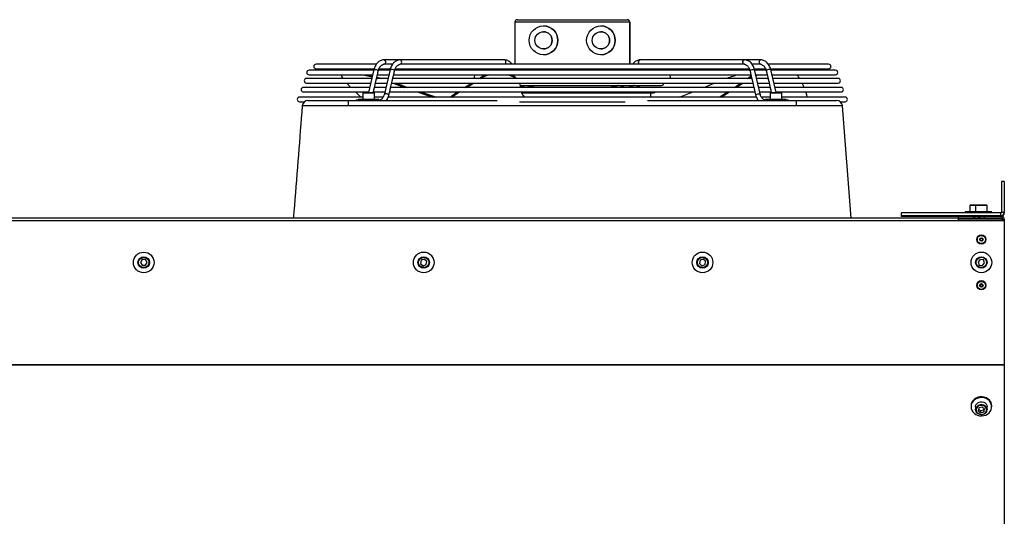
# Model space of a CAD drawing. Units: millimetres. Extents: x 3164 to 3584, y 2209 to 2506.
# Drawn here: x 3437 to 3480, y 2443 to 2465 of the extents above; entities that cross this region are included whole.
import ezdxf

# ---------------------------------------------------------------- set-up
doc = ezdxf.new("R2010")
doc.units = ezdxf.units.MM
doc.layers.add('Греерс', color=7, linetype='Continuous', lineweight=25)

# ---------------------------------------------------------------- blocks, each defined once
blk = doc.blocks.new('ГРЕЕРС ЗВП-М2-150В_спереди')
at = {"color": 7, "linetype": 'Continuous', "lineweight": 25}
for p, q in [((32.344, 41.532), (32.344, 37.86)), ((42.356, 41.532), (32.344, 41.532)), ((32.544, 41.732), (42.156, 41.732)), ((42.344, 41.532), (42.344, 37.86)), ((42.356, 41.532), (42.356, 37.86)), ((34.844, 41.185), (34.843, 41.185)), ((34.843, 40.685), (34.843, 40.685)), ((39.844, 41.185), (39.843, 41.185)), ((39.843, 40.685), (39.843, 40.685)), ((34.843, 39.185), (34.843, 39.185)), ((34.843, 38.685), (34.844, 38.685)), ((39.843, 39.185), (39.843, 39.185)), ((39.843, 38.685), (39.844, 38.685)), ((20.265, 37.86), (15.016, 37.86)), ((31.43, 38.232), (20.928, 38.232)), ((21.676, 37.86), (20.936, 37.86)), ((52.343, 37.86), (22.358, 37.86)), ((53.772, 38.232), (43.27, 38.232)), ((53.764, 37.86), (53.015, 37.86)), ((59.684, 37.86), (54.436, 37.86)), ((20.048, 37.332), (14.41, 37.332)), ((14.41, 36.932), (19.955, 36.932)), ((15.016, 37.46), (20.069, 37.46)), ((17.264, 36.932), (17.253, 36.904)), ((20.062, 37.391), (19.597, 35.392)), ((20.281, 36.57), (20.398, 37.069)), ((20.366, 36.932), (21.369, 36.932)), ((21.462, 37.332), (20.45, 37.332)), ((20.503, 37.46), (21.489, 37.46)), ((21.476, 37.391), (20.981, 35.265)), ((21.693, 36.557), (21.816, 37.088)), ((21.78, 36.932), (52.92, 36.932)), ((21.861, 37.282), (21.866, 37.3)), ((52.835, 37.332), (21.863, 37.332)), ((21.911, 37.46), (52.795, 37.46)), ((28.163, 37.354), (46.537, 37.354)), ((30.536, 37.354), (30.551, 37.332)), ((31.035, 37.332), (31.02, 37.354)), ((31.95, 37.354), (31.965, 37.332)), ((32.449, 37.332), (32.434, 37.354)), ((42.266, 37.354), (42.251, 37.332)), ((42.735, 37.332), (42.75, 37.354)), ((43.68, 37.354), (43.665, 37.332)), ((44.149, 37.332), (44.164, 37.354)), ((52.834, 37.3), (52.838, 37.285)), ((52.884, 37.089), (53.008, 36.554)), ((53.213, 37.46), (54.209, 37.46)), ((53.719, 35.265), (53.224, 37.391)), ((54.251, 37.332), (53.238, 37.332)), ((53.331, 36.932), (54.334, 36.932)), ((54.303, 37.067), (54.418, 36.57)), ((54.62, 37.46), (59.684, 37.46)), ((55.103, 35.392), (54.638, 37.391)), ((60.29, 37.332), (54.652, 37.332)), ((54.745, 36.932), (60.29, 36.932)), ((19.882, 36.617), (14.184, 36.617)), ((14.184, 36.217), (19.789, 36.217)), ((17.374, 36.617), (17.321, 36.683)), ((20.103, 35.805), (20.234, 36.366)), ((20.199, 36.217), (21.203, 36.217)), ((21.296, 36.617), (20.292, 36.617)), ((20.299, 36.645), (20.407, 36.617)), ((21.514, 35.792), (21.654, 36.391)), ((21.613, 36.217), (53.087, 36.217)), ((52.993, 36.617), (21.707, 36.617)), ((22.007, 36.217), (22.484, 36.037)), ((29.211, 36.617), (29.472, 36.77)), ((29.393, 36.617), (29.507, 36.683)), ((29.507, 36.683), (29.472, 36.77)), ((49.759, 36.217), (49.329, 36.037)), ((52.593, 36.617), (52.808, 36.77)), ((52.761, 36.617), (52.853, 36.683)), ((52.853, 36.683), (52.808, 36.77)), ((52.964, 36.744), (52.92, 36.733)), ((53.046, 36.389), (53.185, 35.792)), ((54.408, 36.617), (53.404, 36.617)), ((53.497, 36.217), (54.501, 36.217)), ((54.466, 36.368), (54.597, 35.805)), ((60.516, 36.617), (54.818, 36.617)), ((54.911, 36.217), (60.516, 36.217)), ((57.156, 36.617), (57.059, 36.77)), ((19.701, 35.84), (13.917, 35.84)), ((13.917, 35.44), (19.608, 35.44)), ((19.102, 35.342), (19.102, 34.792)), ((19.152, 35.392), (20.052, 35.392)), ((20.007, 35.392), (20.049, 35.573)), ((20.018, 35.44), (21.022, 35.44)), ((20.102, 34.792), (20.102, 35.342)), ((21.115, 35.84), (20.111, 35.84)), ((21.371, 35.174), (21.468, 35.592)), ((21.433, 35.44), (53.267, 35.44)), ((53.174, 35.84), (21.526, 35.84)), ((22.484, 36.037), (22.449, 35.95)), ((22.449, 35.95), (22.733, 35.84)), ((22.484, 36.037), (22.997, 35.84)), ((32.791, 36.011), (45.119, 36.011)), ((32.795, 35.95), (32.803, 35.84)), ((32.864, 36.011), (32.922, 35.927)), ((32.927, 35.362), (44.441, 35.362)), ((33.769, 35.932), (33.596, 35.932)), ((41.104, 35.932), (40.94, 35.932)), ((41.778, 35.927), (41.836, 36.011)), ((42.344, 36.011), (42.344, 35.84)), ((42.346, 35.932), (42.345, 35.84)), ((42.518, 35.932), (42.346, 35.932)), ((42.356, 36.011), (42.356, 35.932)), ((43.193, 35.927), (43.25, 36.011)), ((44.2, 34.993), (44.2, 35.362)), ((49.329, 36.037), (48.862, 35.84)), ((53.232, 35.592), (53.329, 35.174)), ((54.589, 35.84), (53.585, 35.84)), ((53.678, 35.44), (54.682, 35.44)), ((54.598, 35.342), (54.598, 34.792)), ((54.648, 35.392), (55.548, 35.392)), ((54.651, 35.572), (54.693, 35.392)), ((60.783, 35.84), (54.999, 35.84)), ((55.092, 35.44), (60.783, 35.44)), ((55.598, 34.792), (55.598, 35.342)), ((19.102, 34.993), (13.571, 34.993)), ((13.571, 34.593), (14.02, 34.593)), ((17.85, 34.226), (17.85, 34.687)), ((17.85, 34.687), (30.809, 34.687)), ((20.504, 34.732), (18.602, 34.732)), ((18.702, 34.792), (18.702, 34.732)), ((20.502, 34.792), (18.702, 34.792)), ((20.859, 34.993), (20.102, 34.993)), ((20.502, 34.732), (20.502, 34.792)), ((21.147, 34.687), (21.206, 34.771)), ((53.395, 34.993), (21.309, 34.993)), ((32.75, 34.593), (41.95, 34.593)), ((43.891, 34.687), (56.85, 34.687)), ((54.598, 34.993), (53.838, 34.993)), ((56.098, 34.732), (54.196, 34.732)), ((54.198, 34.792), (54.198, 34.732)), ((55.998, 34.792), (54.198, 34.792)), ((61.129, 34.993), (55.598, 34.993)), ((55.998, 34.732), (55.998, 34.792)), ((56.85, 34.687), (56.85, 34.226)), ((60.68, 34.593), (61.129, 34.593)), ((56.85, 34.226), (17.85, 34.226)), ((61.656, 24.437), (60.886, 34.226)), ((75, 27.648), (74.75, 27.648)), ((74.75, 27.648), (74.75, 24.972)), ((75, 27.648), (75, 24.91)), ((66, 24.898), (66, 24.587)), ((74.676, 24.898), (66, 24.898)), ((71.6, 24.997), (71.6, 24.898)), ((73.9, 24.997), (71.6, 24.997)), ((72, 25.547), (72, 24.997)), ((72.05, 25.597), (73.45, 25.597)), ((72.1, 24.997), (72.1, 24.898)), ((72.5, 25.547), (72.5, 24.997)), ((73.5, 24.997), (73.5, 25.547)), ((73.9, 24.898), (73.9, 24.997)), ((74.676, 24.898), (74.676, 24.587)), ((74.75, 24.972), (75, 24.972)), ((75, 24.211), (-75, 24.211)), ((74.776, 24.437), (-74.776, 24.437)), ((74.676, 24.648), (66, 24.648)), ((74.776, 24.587), (66, 24.587)), ((71, 24.211), (71, 24.587)), ((74.776, 24.366), (71, 24.366)), ((72.2, 24.648), (72.2, 24.648)), ((72.268, 24.609), (72.268, 24.587)), ((72.7, 24.648), (72.7, 24.648)), ((72.768, 24.609), (72.768, 24.587)), ((73.232, 24.64), (73.232, 24.648)), ((73.3, 24.587), (73.3, 24.601)), ((74.629, 24.366), (74.629, 24.437)), ((74.7, 24.366), (74.7, 24.437)), ((74.776, 24.587), (74.776, 24.437)), ((75, 24.363), (75, -24.363)), ((-0.144, 20.837), (-0.289, 20.587)), ((0.144, 20.837), (-0.144, 20.837)), ((0.289, 20.587), (0.144, 20.837)), ((24.181, 20.776), (24.128, 20.492)), ((24.453, 20.872), (24.181, 20.776)), ((24.672, 20.684), (24.453, 20.872)), ((24.619, 20.4), (24.672, 20.684)), ((48.481, 20.777), (48.428, 20.493)), ((48.753, 20.873), (48.481, 20.777)), ((48.972, 20.685), (48.753, 20.873)), ((48.919, 20.401), (48.972, 20.685)), ((72.895, 20.859), (72.715, 20.634)), ((72.715, 20.634), (72.819, 20.365)), ((73.181, 20.815), (72.895, 20.859)), ((73.285, 20.546), (73.181, 20.815)), ((-0.289, 20.587), (-0.144, 20.337)), ((-0.144, 20.337), (0.144, 20.337)), ((0.144, 20.337), (0.289, 20.587)), ((24.128, 20.492), (24.347, 20.304)), ((24.347, 20.304), (24.619, 20.4)), ((48.428, 20.493), (48.647, 20.305)), ((48.647, 20.305), (48.919, 20.401)), ((72.819, 20.365), (73.105, 20.321)), ((73.105, 20.321), (73.285, 20.546)), ((-75, 11.711), (75, 11.711)), ((75, 11.642), (-75, 11.642)), ((72.1, 8.093), (72.1, 8.02)), ((72.5, 8.02), (72.5, 7.766)), ((72.791, 7.919), (72.723, 7.67)), ((72.764, 7.82), (72.932, 7.678)), ((73.068, 7.991), (72.791, 7.919)), ((72.932, 7.678), (73.209, 7.751)), ((73.277, 7.815), (73.068, 7.991)), ((73.209, 7.751), (73.236, 7.849)), ((73.209, 7.566), (73.277, 7.815)), ((73.209, 7.751), (73.209, 7.566)), ((73.5, 7.766), (73.5, 8.02)), ((73.9, 8.02), (73.9, 8.093)), ((72.723, 7.67), (72.932, 7.494)), ((72.932, 7.678), (72.932, 7.494)), ((72.932, 7.494), (73.209, 7.566))]:
    blk.add_line(p, q, dxfattribs=at)
at = {"color": 8, "linetype": 'Continuous', "lineweight": 25}
for p, q in [((20.102, 35.342), (19.102, 35.342)), ((55.598, 35.342), (54.598, 35.342)), ((73.5, 25.547), (72, 25.547)), ((74.994, 24.91), (75, 24.91)), ((74.776, 24.366), (74.776, 24.211))]:
    blk.add_line(p, q, dxfattribs=at)
at = {"color": 8, "linetype": 'Continuous', "lineweight": 25, "flags": 128}
for points in [[(20.928, 38.232), (20.931, 38.232), (20.988, 38.214), (21.034, 38.165), (21.063, 38.094), (21.069, 38.013), (21.052, 37.935), (21.014, 37.873), (21, 37.86)], [(22.414, 37.86), (22.433, 37.879), (22.469, 37.943), (22.484, 38.022), (22.475, 38.103), (22.444, 38.172), (22.396, 38.217), (22.343, 38.232)], [(31.501, 37.86), (31.53, 37.891), (31.56, 37.956), (31.571, 38.032), (31.56, 38.109), (31.53, 38.174), (31.484, 38.217), (31.43, 38.232)], [(43.199, 37.86), (43.17, 37.891), (43.14, 37.956), (43.129, 38.032), (43.14, 38.109), (43.17, 38.174), (43.216, 38.217), (43.27, 38.232)], [(52.286, 37.86), (52.267, 37.879), (52.231, 37.943), (52.216, 38.022), (52.225, 38.103), (52.256, 38.172), (52.304, 38.217), (52.359, 38.232)], [(53.772, 38.232), (53.769, 38.232), (53.712, 38.214), (53.666, 38.165), (53.637, 38.094), (53.631, 38.013), (53.648, 37.935), (53.686, 37.873), (53.7, 37.86)], [(20.062, 37.391), (20.075, 37.402), (20.118, 37.408), (20.183, 37.403), (20.26, 37.39), (20.337, 37.369), (20.4, 37.344), (20.441, 37.32), (20.451, 37.299), (20.451, 37.299)], [(21.866, 37.3), (21.859, 37.316), (21.822, 37.34), (21.762, 37.365), (21.687, 37.387), (21.609, 37.402), (21.541, 37.408), (21.494, 37.403), (21.476, 37.391)], [(52.834, 37.3), (52.841, 37.316), (52.878, 37.34), (52.938, 37.365), (53.013, 37.387), (53.091, 37.402), (53.159, 37.408), (53.206, 37.403), (53.224, 37.391)], [(54.638, 37.391), (54.625, 37.402), (54.582, 37.408), (54.517, 37.403), (54.44, 37.39), (54.363, 37.369), (54.3, 37.344), (54.259, 37.32), (54.249, 37.299), (54.249, 37.299)], [(21.371, 35.174), (21.371, 35.175), (21.358, 35.196), (21.317, 35.22), (21.255, 35.244), (21.181, 35.264), (21.106, 35.277), (21.042, 35.282), (20.998, 35.277), (20.981, 35.265)], [(32.922, 35.927), (32.939, 35.911), (32.985, 35.9)], [(41.778, 35.927), (41.761, 35.911), (41.715, 35.9)], [(43.129, 35.9), (43.176, 35.911), (43.193, 35.927)], [(53.329, 35.174), (53.329, 35.175), (53.342, 35.196), (53.383, 35.22), (53.445, 35.244), (53.519, 35.264), (53.594, 35.277), (53.658, 35.282), (53.702, 35.277), (53.719, 35.265)], [(72.5, 7.766), (72.501, 7.8), (72.53, 7.918), (72.594, 8.024), (72.688, 8.112), (72.805, 8.174), (72.936, 8.205), (73.072, 8.204), (73.203, 8.171), (73.319, 8.107), (73.411, 8.018), (73.473, 7.911), (73.499, 7.792), (73.5, 7.766)]]:
    blk.add_lwpolyline(points, dxfattribs=at)
at = {"color": 7, "linetype": 'Continuous', "lineweight": 25, "flags": 128}
for points in [[(17.269, 36.932), (17.266, 36.928), (17.246, 36.878), (17.248, 36.819), (17.274, 36.754), (17.321, 36.683)], [(19.421, 36.932), (19.641, 36.889), (19.931, 36.828)], [(53.851, 36.932), (53.615, 36.889), (53.353, 36.836)], [(18.055, 35.84), (18.005, 35.893), (17.711, 36.217)], [(20.32, 36.735), (20.568, 36.671), (20.764, 36.617)], [(21.726, 36.217), (21.97, 36.131), (22.449, 35.95)], [(27.955, 35.84), (28.174, 35.98), (28.551, 36.217)], [(28.125, 35.84), (28.209, 35.893), (28.727, 36.217)], [(32.742, 36.217), (32.769, 36.131), (32.795, 35.95)], [(51.472, 35.84), (51.679, 35.98), (52.023, 36.217)], [(51.646, 35.84), (51.724, 35.893), (52.194, 36.217)], [(52.808, 36.77), (52.901, 36.841), (52.935, 36.869)], [(52.959, 36.764), (52.947, 36.754), (52.853, 36.683)], [(57.554, 35.84), (57.493, 35.98), (57.38, 36.217)], [(18.918, 34.993), (18.816, 35.087), (18.447, 35.44)], [(26.704, 34.993), (26.962, 35.174), (27.35, 35.44)], [(26.862, 34.993), (26.997, 35.087), (27.514, 35.44)], [(50.185, 34.993), (50.466, 35.174), (50.873, 35.44)], [(50.366, 34.993), (50.511, 35.087), (51.05, 35.44)], [(57.819, 34.993), (57.777, 35.174), (57.7, 35.44)], [(18.602, 34.732), (18.525, 34.717), (18.478, 34.69)], [(56.223, 34.689), (56.175, 34.717), (56.098, 34.732)], [(73.797, 8.465), (73.696, 8.6), (73.567, 8.714), (73.415, 8.802), (73.245, 8.862), (73.066, 8.89), (72.884, 8.885), (72.707, 8.848), (72.541, 8.78), (72.395, 8.684), (72.273, 8.564), (72.181, 8.425), (72.123, 8.272), (72.1, 8.112), (72.1, 8.093)], [(73.797, 8.391), (73.696, 8.526), (73.567, 8.64), (73.415, 8.728), (73.245, 8.788), (73.066, 8.816), (72.884, 8.811), (72.707, 8.774), (72.541, 8.706), (72.395, 8.61), (72.273, 8.49), (72.181, 8.351), (72.123, 8.198), (72.1, 8.038), (72.115, 7.877), (72.165, 7.721), (72.25, 7.578), (72.365, 7.454), (72.507, 7.352), (72.668, 7.277), (72.844, 7.233), (73.025, 7.222), (73.206, 7.242), (73.378, 7.295), (73.535, 7.377), (73.669, 7.486), (73.777, 7.616), (73.852, 7.763), (73.893, 7.921), (73.897, 8.082), (73.865, 8.241), (73.797, 8.391)], [(72.5, 8.02), (72.501, 8.054), (72.53, 8.172), (72.594, 8.278), (72.688, 8.366), (72.805, 8.428), (72.936, 8.459), (73.072, 8.458), (73.203, 8.425), (73.319, 8.361), (73.411, 8.272), (73.473, 8.165), (73.499, 8.046), (73.5, 8.02)], [(73.362, 7.46), (73.256, 7.385), (73.131, 7.338), (72.996, 7.322), (72.861, 7.34), (72.737, 7.389), (72.632, 7.466), (72.554, 7.565), (72.51, 7.679), (72.5, 7.766)], [(73.326, 7.468), (73.4, 7.56), (73.442, 7.668), (73.448, 7.781), (73.417, 7.892), (73.353, 7.99), (73.26, 8.068), (73.146, 8.12), (73.021, 8.141), (72.893, 8.13), (72.774, 8.088), (72.674, 8.017), (72.6, 7.925), (72.558, 7.817), (72.552, 7.704), (72.583, 7.594), (72.647, 7.495), (72.74, 7.417), (72.854, 7.365), (72.979, 7.344), (73.107, 7.355), (73.226, 7.397), (73.326, 7.468)]]:
    blk.add_lwpolyline(points, dxfattribs=at)
at = {"color": 7, "linetype": 'Continuous', "lineweight": 25}
for centre, radius in [((34.843, 39.935), 1.25), ((34.843, 39.935), 0.75), ((39.843, 39.935), 1.25), ((39.843, 39.935), 0.75), ((73, 22.59), 0.4), ((73, 22.587), 0.35), ((73, 22.587), 0.154), ((73, 22.587), 0.11), ((73, 22.587), 0.107), ((0, 20.587), 0.9), ((24.4, 20.588), 0.9), ((48.7, 20.589), 0.9), ((73, 20.59), 0.9), ((0, 20.587), 0.5), ((0, 20.587), 0.45), ((24.4, 20.588), 0.5), ((24.4, 20.588), 0.45), ((48.7, 20.589), 0.5), ((48.7, 20.589), 0.45), ((73, 20.59), 0.5), ((73, 20.59), 0.45), ((73, 18.59), 0.4), ((73, 18.587), 0.35), ((73, 18.587), 0.154), ((73, 18.587), 0.11), ((73, 18.587), 0.107)]:
    blk.add_circle(centre, radius, dxfattribs=at)
for centre, radius, start, end in [((32.544, 41.532), 0.2, 89.96456, 179.96452), ((42.144, 41.533), 0.2, 359.96447, 89.96443), ((42.156, 41.532), 0.2, 0.03548, 90.03544), ((34.843, 39.935), 0.75, 359.99998, 89.99998), ((34.844, 39.935), 1.25, 270.00003, 89.99997), ((39.843, 39.935), 0.75, 359.99998, 89.99998), ((39.844, 39.935), 1.25, 270.00003, 89.99997), ((34.843, 39.935), 0.75, 270.00002, 0.00002), ((39.843, 39.935), 0.75, 270.00002, 0.00002), ((15.016, 37.66), 0.2, 90, 270), ((59.684, 37.66), 0.2, 270, 90), ((14.41, 37.132), 0.2, 90, 270), ((17.01, 23.951), 13.111, 77.22246, 81.92494), ((28.163, 37.554), 0.2, 208.08444, 270), ((29.001, 36.783), 0.2, 131.83029, 236.31725), ((30.824, 34.432), 2.701, 112.22123, 120.02995), ((30.891, 34.281), 2.773, 107.00638, 119.95427), ((31.309, 34.991), 1.973, 55.4746, 79.66469), ((31.495, 35.508), 1.493, 47.95036, 72.51303), ((45.699, 36.783), 0.2, 303.68275, 48.16971), ((46.537, 37.554), 0.2, 270, 331.91556), ((55.238, 24.02), 13.35, 104.72061, 109.34379), ((56.602, 36.443), 0.562, 35.54285, 60.39052), ((60.29, 37.132), 0.2, 270, 90), ((14.184, 36.417), 0.2, 90, 270), ((45.119, 36.211), 0.2, 270, 1.71669), ((60.516, 36.417), 0.2, 270, 90), ((13.917, 35.64), 0.2, 90, 270), ((19.152, 35.342), 0.05, 90, 180), ((20.052, 35.342), 0.05, 0, 90), ((36.013, 70.352), 36.978, 250.75699, 252.98446), ((35.965, 70.184), 36.71, 251.16408, 253.4621), ((34.467, 36.008), 1.674, 199.84499, 217.34725), ((34.458, 36.111), 1.704, 203.55698, 220.99502), ((33.78, 35.608), 0.324, 45.60601, 91.98527), ((40.929, 35.607), 0.326, 88.00752, 134.30551), ((44.441, 35.562), 0.2, 270, 322.29843), ((31.937, 75.984), 43.563, 289.78711, 291.45747), ((54.648, 35.342), 0.05, 90, 180), ((55.548, 35.342), 0.05, 0, 90), ((60.783, 35.64), 0.2, 270, 90), ((13.571, 34.793), 0.2, 90, 270), ((14.312, 34.187), 0.5, 90, 175.50285), ((60.388, 34.187), 0.5, 4.49715, 90), ((61.129, 34.793), 0.2, 270, 90), ((72.05, 25.547), 0.05, 90, 180), ((72.55, 25.547), 0.05, 90, 180), ((73.45, 25.547), 0.05, 0, 90), ((74.676, 24.972), 0.324, 270, 0), ((74.676, 24.972), 0.0737, 270, 0), ((74.676, 24.91), 0.324, 270, 0), ((73, 18.587), 0.4, 0.2136, 179.7864), ((73.083, 7.77), 0.418, 312.11177, 359.41767), ((73.175, 8.092), 0.725, 0.1297, 30.9779)]:
    blk.add_arc(centre, radius, start, end, dxfattribs=at)
at = {"color": 8, "linetype": 'Continuous', "lineweight": 25}
for centre, radius, start, end in [((32.95, 36.243), 0.344, 275.78418, 317.60856), ((33.587, 35.797), 0.136, 18.48577, 86.18084), ((41.113, 35.797), 0.136, 93.80003, 161.51567), ((41.75, 36.243), 0.344, 222.39144, 264.21582), ((42.533, 35.79), 0.143, 96.77817, 159.68719), ((43.164, 36.243), 0.344, 222.39144, 264.21582), ((20.304, 34.612), 0.12, 39.53403, 87.84155), ((20.5, 34.612), 0.12, 39.53403, 87.84155), ((54.2, 34.612), 0.12, 92.15845, 140.46597), ((54.396, 34.612), 0.12, 92.15845, 140.46597)]:
    blk.add_arc(centre, radius, start, end, dxfattribs=at)
at = {"color": 7, "linetype": 'Continuous', "lineweight": 25}
for points, knots in [([(20.928, 38.232), (20.898, 38.231), (20.817, 38.228), (20.69, 38.196), (20.552, 38.132), (20.424, 38.039), (20.309, 37.92), (20.21, 37.778), (20.13, 37.617), (20.085, 37.484), (20.066, 37.408), (20.062, 37.391)], [0, 0, 0, 0, 0.076631, 0.199902, 0.323415, 0.448541, 0.576016, 0.705728, 0.836999, 0.963049, 1, 1, 1, 1]), ([(20.451, 37.3), (20.458, 37.325), (20.476, 37.398), (20.521, 37.51), (20.588, 37.625), (20.665, 37.716), (20.74, 37.777), (20.788, 37.797), (20.807, 37.805)], [0, 0, 0, 0, 0.09754, 0.289436, 0.480468, 0.671055, 0.862434, 1, 1, 1, 1]), ([(20.806, 37.808), (20.809, 37.809), (20.822, 37.814), (20.845, 37.826), (20.876, 37.842), (20.906, 37.855), (20.932, 37.861), (20.943, 37.859), (20.946, 37.858)], [0, 0, 0, 0, 0.062982, 0.241016, 0.428674, 0.635943, 0.865346, 1, 1, 1, 1]), ([(22.342, 38.232), (22.312, 38.231), (22.232, 38.228), (22.104, 38.196), (21.966, 38.132), (21.838, 38.039), (21.723, 37.92), (21.624, 37.778), (21.544, 37.617), (21.499, 37.484), (21.48, 37.408), (21.476, 37.391)], [0, 0, 0, 0, 0.076631, 0.199902, 0.323415, 0.448541, 0.576016, 0.705728, 0.836999, 0.963049, 1, 1, 1, 1]), ([(21.866, 37.3), (21.872, 37.325), (21.891, 37.398), (21.935, 37.51), (22.002, 37.625), (22.079, 37.716), (22.155, 37.778), (22.204, 37.798), (22.225, 37.807)], [0, 0, 0, 0, 0.09686, 0.28742, 0.477121, 0.666379, 0.856425, 1, 1, 1, 1]), ([(22.224, 37.809), (22.233, 37.813), (22.254, 37.822), (22.288, 37.839), (22.322, 37.854), (22.35, 37.861), (22.36, 37.859), (22.363, 37.858)], [0, 0, 0, 0, 0.181652, 0.399818, 0.638426, 0.892448, 1, 1, 1, 1]), ([(32.104, 37.838), (32.085, 37.865), (32.032, 37.94), (31.929, 38.044), (31.793, 38.14), (31.647, 38.204), (31.524, 38.23), (31.451, 38.232), (31.43, 38.232)], [0, 0, 0, 0, 0.113297, 0.318214, 0.521895, 0.721799, 0.917092, 1, 1, 1, 1]), ([(43.27, 38.232), (43.24, 38.231), (43.16, 38.228), (43.032, 38.196), (42.894, 38.132), (42.766, 38.039), (42.667, 37.938), (42.615, 37.865), (42.596, 37.838)], [0, 0, 0, 0, 0.117836, 0.307392, 0.49732, 0.689728, 0.88575, 1, 1, 1, 1]), ([(52.331, 37.858), (52.336, 37.859), (52.348, 37.861), (52.377, 37.854), (52.413, 37.839), (52.447, 37.821), (52.468, 37.813), (52.475, 37.81)], [0, 0, 0, 0, 0.153523, 0.381647, 0.624552, 0.868112, 1, 1, 1, 1]), ([(53.224, 37.391), (53.215, 37.424), (53.191, 37.52), (53.133, 37.67), (53.043, 37.831), (52.934, 37.97), (52.807, 38.084), (52.667, 38.168), (52.521, 38.218), (52.417, 38.232), (52.364, 38.232), (52.358, 38.232)], [0, 0, 0, 0, 0.072281, 0.205574, 0.339503, 0.473581, 0.607011, 0.738658, 0.867533, 0.984898, 1, 1, 1, 1]), ([(52.475, 37.808), (52.478, 37.807), (52.508, 37.799), (52.569, 37.759), (52.653, 37.684), (52.729, 37.577), (52.793, 37.45), (52.82, 37.351), (52.834, 37.3)], [0, 0, 0, 0, 0.022459, 0.211486, 0.413237, 0.607806, 0.799888, 1, 1, 1, 1]), ([(53.752, 37.858), (53.756, 37.859), (53.767, 37.861), (53.795, 37.854), (53.831, 37.839), (53.865, 37.82), (53.885, 37.812), (53.893, 37.808)], [0, 0, 0, 0, 0.139736, 0.381866, 0.623841, 0.849561, 1, 1, 1, 1]), ([(54.638, 37.391), (54.63, 37.424), (54.605, 37.52), (54.547, 37.67), (54.458, 37.831), (54.348, 37.97), (54.221, 38.084), (54.081, 38.168), (53.935, 38.218), (53.831, 38.232), (53.778, 38.232), (53.772, 38.232)], [0, 0, 0, 0, 0.072281, 0.205574, 0.339503, 0.473581, 0.607011, 0.738658, 0.867533, 0.984898, 1, 1, 1, 1]), ([(53.892, 37.807), (53.894, 37.807), (53.923, 37.799), (53.983, 37.759), (54.067, 37.684), (54.143, 37.577), (54.207, 37.45), (54.235, 37.351), (54.249, 37.3)], [0, 0, 0, 0, 0.013936, 0.204611, 0.408121, 0.604386, 0.798143, 1, 1, 1, 1]), ([(20.397, 37.069), (20.398, 37.074), (20.403, 37.09), (20.407, 37.128), (20.415, 37.179), (20.428, 37.23), (20.443, 37.273), (20.449, 37.291), (20.451, 37.299)], [0, 0, 0, 0, 0.066086, 0.239208, 0.421887, 0.619769, 0.823825, 1, 1, 1, 1]), ([(21.816, 37.089), (21.818, 37.098), (21.824, 37.122), (21.831, 37.169), (21.843, 37.22), (21.856, 37.261), (21.86, 37.277), (21.861, 37.282)], [0, 0, 0, 0, 0.143572, 0.372911, 0.619136, 0.87294, 1, 1, 1, 1]), ([(52.838, 37.285), (52.841, 37.275), (52.847, 37.254), (52.86, 37.208), (52.871, 37.156), (52.878, 37.113), (52.883, 37.093), (52.884, 37.089)], [0, 0, 0, 0, 0.211734, 0.436512, 0.680029, 0.930668, 1, 1, 1, 1]), ([(54.249, 37.299), (54.249, 37.297), (54.252, 37.287), (54.261, 37.262), (54.275, 37.219), (54.287, 37.166), (54.295, 37.112), (54.3, 37.082), (54.303, 37.067)], [0, 0, 0, 0, 0.056226, 0.234086, 0.417992, 0.615568, 0.818848, 1, 1, 1, 1]), ([(20.234, 36.366), (20.237, 36.38), (20.242, 36.408), (20.25, 36.457), (20.262, 36.506), (20.275, 36.547), (20.279, 36.564), (20.281, 36.57)], [0, 0, 0, 0, 0.195499, 0.399041, 0.619159, 0.848034, 1, 1, 1, 1]), ([(21.654, 36.391), (21.656, 36.4), (21.661, 36.425), (21.67, 36.47), (21.683, 36.519), (21.689, 36.544), (21.693, 36.557)], [0, 0, 0, 0, 0.162518, 0.43466, 0.724135, 1, 1, 1, 1]), ([(53.008, 36.555), (53.01, 36.549), (53.013, 36.533), (53.024, 36.496), (53.035, 36.446), (53.041, 36.407), (53.046, 36.391), (53.047, 36.389)], [0, 0, 0, 0, 0.133974, 0.396451, 0.680034, 0.973219, 1, 1, 1, 1]), ([(54.419, 36.571), (54.419, 36.568), (54.421, 36.558), (54.432, 36.529), (54.444, 36.484), (54.455, 36.432), (54.46, 36.39), (54.465, 36.372), (54.466, 36.368)], [0, 0, 0, 0, 0.063258, 0.267121, 0.481962, 0.709669, 0.937533, 1, 1, 1, 1]), ([(20.049, 35.573), (20.049, 35.573), (20.053, 35.584), (20.056, 35.617), (20.064, 35.667), (20.075, 35.719), (20.089, 35.766), (20.102, 35.795), (20.102, 35.803), (20.103, 35.805)], [0, 0, 0, 0, 0.00637, 0.18539, 0.362856, 0.555756, 0.759456, 0.960281, 1, 1, 1, 1]), ([(20.981, 35.265), (20.975, 35.24), (20.956, 35.167), (20.912, 35.055), (20.845, 34.94), (20.767, 34.848), (20.684, 34.783), (20.595, 34.741), (20.536, 34.735), (20.504, 34.732)], [0, 0, 0, 0, 0.075935, 0.225325, 0.374043, 0.522414, 0.671402, 0.823662, 1, 1, 1, 1]), ([(21.468, 35.592), (21.47, 35.605), (21.476, 35.633), (21.485, 35.684), (21.497, 35.735), (21.51, 35.773), (21.513, 35.788), (21.514, 35.792)], [0, 0, 0, 0, 0.185398, 0.409963, 0.651124, 0.897529, 1, 1, 1, 1]), ([(32.922, 35.927), (32.94, 35.899), (32.96, 35.868), (32.985, 35.843), (32.988, 35.84)], [0, 0, 0, 0, 0.893411, 1, 1, 1, 1]), ([(33.596, 35.932), (33.583, 35.933), (33.541, 35.934), (33.472, 35.957), (33.413, 35.983), (33.385, 36.01), (33.384, 36.011)], [0, 0, 0, 0, 0.189238, 0.599725, 0.983024, 1, 1, 1, 1]), ([(41.314, 36.011), (41.292, 35.995), (41.241, 35.959), (41.171, 35.937), (41.123, 35.934), (41.104, 35.932)], [0, 0, 0, 0, 0.311862, 0.716071, 1, 1, 1, 1]), ([(41.712, 35.84), (41.715, 35.843), (41.739, 35.868), (41.76, 35.899), (41.778, 35.927)], [0, 0, 0, 0, 0.097996, 1, 1, 1, 1]), ([(42.729, 36.011), (42.706, 35.995), (42.655, 35.959), (42.585, 35.937), (42.537, 35.934), (42.518, 35.932)], [0, 0, 0, 0, 0.311862, 0.716071, 1, 1, 1, 1]), ([(43.126, 35.84), (43.129, 35.843), (43.154, 35.868), (43.174, 35.899), (43.193, 35.927)], [0, 0, 0, 0, 0.097996, 1, 1, 1, 1]), ([(53.186, 35.792), (53.187, 35.788), (53.19, 35.775), (53.201, 35.741), (53.213, 35.693), (53.223, 35.639), (53.229, 35.607), (53.232, 35.592)], [0, 0, 0, 0, 0.098494, 0.309985, 0.539557, 0.783749, 1, 1, 1, 1]), ([(54.196, 34.732), (54.183, 34.733), (54.141, 34.735), (54.071, 34.754), (53.984, 34.804), (53.9, 34.882), (53.824, 34.988), (53.761, 35.115), (53.733, 35.214), (53.719, 35.265)], [0, 0, 0, 0, 0.073293, 0.232277, 0.380732, 0.539179, 0.691986, 0.84284, 1, 1, 1, 1]), ([(54.598, 35.805), (54.598, 35.803), (54.598, 35.796), (54.609, 35.77), (54.623, 35.728), (54.635, 35.675), (54.643, 35.619), (54.648, 35.588), (54.651, 35.572)], [0, 0, 0, 0, 0.040089, 0.218528, 0.402886, 0.601183, 0.805535, 1, 1, 1, 1]), ([(14.312, 34.687), (14.312, 34.687), (14.313, 34.687), (14.319, 34.687), (14.323, 34.687), (14.34, 34.687), (14.356, 34.687), (14.39, 34.687), (14.403, 34.687), (14.431, 34.687), (14.447, 34.687), (14.497, 34.687), (14.536, 34.687), (14.624, 34.687), (14.673, 34.687), (14.755, 34.687), (14.784, 34.687), (14.844, 34.687), (14.875, 34.687), (15.037, 34.687), (15.183, 34.687), (15.428, 34.687), (15.514, 34.687), (15.649, 34.687), (15.695, 34.687), (15.789, 34.687), (15.836, 34.687), (16.077, 34.687), (16.28, 34.687), (16.602, 34.687), (16.712, 34.687), (16.935, 34.687), (17.047, 34.687), (17.273, 34.687), (17.387, 34.687), (17.56, 34.687), (17.617, 34.687), (17.733, 34.687), (17.792, 34.687), (17.85, 34.687)], [0, 0, 0, 0, 0.03125, 0.03125, 0.0625, 0.0625, 0.125, 0.125, 0.15625, 0.15625, 0.1875, 0.1875, 0.25, 0.25, 0.3125, 0.3125, 0.34375, 0.34375, 0.375, 0.375, 0.5, 0.5, 0.5625, 0.5625, 0.59375, 0.59375, 0.625, 0.625, 0.75, 0.75, 0.8125, 0.8125, 0.875, 0.875, 0.9375, 0.9375, 0.96875, 0.96875, 1, 1, 1, 1]), ([(21.202, 34.762), (21.209, 34.775), (21.224, 34.801), (21.243, 34.85), (21.263, 34.899), (21.285, 34.941), (21.305, 34.97), (21.309, 34.978), (21.311, 34.981)], [0, 0, 0, 0, 0.171478, 0.342899, 0.514159, 0.697397, 0.881708, 1, 1, 1, 1]), ([(21.31, 34.982), (21.327, 35.028), (21.35, 35.091), (21.366, 35.157), (21.371, 35.174)], [0, 0, 0, 0, 0.738739, 1, 1, 1, 1]), ([(53.329, 35.174), (53.338, 35.14), (53.354, 35.074), (53.379, 35.012), (53.392, 34.982)], [0, 0, 0, 0, 0.508319, 1, 1, 1, 1]), ([(53.39, 34.981), (53.39, 34.979), (53.391, 34.974), (53.406, 34.954), (53.426, 34.92), (53.448, 34.873), (53.468, 34.823), (53.482, 34.785), (53.492, 34.772), (53.493, 34.77)], [0, 0, 0, 0, 0.071465, 0.23624, 0.406279, 0.592428, 0.786278, 0.971665, 1, 1, 1, 1]), ([(53.495, 34.771), (53.501, 34.76), (53.517, 34.728), (53.539, 34.703), (53.553, 34.687)], [0, 0, 0, 0, 0.3609163, 1, 1, 1, 1]), ([(56.85, 34.687), (56.908, 34.687), (56.967, 34.687), (57.083, 34.687), (57.141, 34.687), (57.314, 34.687), (57.429, 34.687), (57.601, 34.687), (57.658, 34.687), (57.771, 34.687), (57.827, 34.687), (57.993, 34.687), (58.102, 34.687), (58.315, 34.687), (58.419, 34.687), (58.572, 34.687), (58.623, 34.687), (58.723, 34.687), (58.772, 34.687), (59.014, 34.687), (59.192, 34.687), (59.437, 34.687), (59.515, 34.687), (59.626, 34.687), (59.662, 34.687), (59.731, 34.687), (59.764, 34.687), (59.924, 34.687), (60.033, 34.687), (60.165, 34.687), (60.205, 34.687), (60.272, 34.687), (60.299, 34.687), (60.344, 34.687), (60.361, 34.687), (60.377, 34.687), (60.381, 34.687), (60.387, 34.687), (60.388, 34.687), (60.388, 34.687)], [0, 0, 0, 0, 0.03125, 0.03125, 0.0625, 0.0625, 0.125, 0.125, 0.15625, 0.15625, 0.1875, 0.1875, 0.25, 0.25, 0.3125, 0.3125, 0.34375, 0.34375, 0.375, 0.375, 0.5, 0.5, 0.5625, 0.5625, 0.59375, 0.59375, 0.625, 0.625, 0.75, 0.75, 0.8125, 0.8125, 0.875, 0.875, 0.9375, 0.9375, 0.96875, 0.96875, 1, 1, 1, 1]), ([(13.814, 34.226), (13.701, 32.798), (13.473, 29.895), (13.217, 26.641), (13.073, 24.811), (13.044, 24.437)], [0, 0, 0, 0, 0.435364, 0.884688, 1, 1, 1, 1]), ([(17.85, 34.226), (17.783, 34.226), (17.717, 34.226), (17.585, 34.227), (17.519, 34.227), (17.322, 34.227), (17.192, 34.228), (16.934, 34.228), (16.806, 34.228), (16.616, 34.229), (16.553, 34.229), (16.427, 34.229), (16.365, 34.229), (16.059, 34.23), (15.827, 34.23), (15.553, 34.23), (15.499, 34.23), (15.392, 34.23), (15.34, 34.231), (15.185, 34.231), (15.087, 34.231), (14.808, 34.231), (14.641, 34.231), (14.456, 34.23), (14.421, 34.23), (14.352, 34.23), (14.32, 34.23), (14.226, 34.23), (14.17, 34.23), (14.07, 34.229), (14.025, 34.229), (13.968, 34.229), (13.95, 34.228), (13.918, 34.228), (13.903, 34.228), (13.865, 34.228), (13.845, 34.227), (13.826, 34.227), (13.821, 34.227), (13.815, 34.226), (13.814, 34.226), (13.814, 34.226)], [0, 0, 0, 0, 0.03125, 0.03125, 0.0625, 0.0625, 0.125, 0.125, 0.1875, 0.1875, 0.21875, 0.21875, 0.25, 0.25, 0.375, 0.375, 0.40625, 0.40625, 0.4375, 0.4375, 0.5, 0.5, 0.625, 0.625, 0.65625, 0.65625, 0.6875, 0.6875, 0.75, 0.75, 0.8125, 0.8125, 0.84375, 0.84375, 0.875, 0.875, 0.9375, 0.9375, 0.96875, 0.96875, 1, 1, 1, 1]), ([(60.886, 34.226), (60.886, 34.226), (60.885, 34.226), (60.879, 34.227), (60.874, 34.227), (60.855, 34.227), (60.836, 34.228), (60.785, 34.228), (60.753, 34.228), (60.696, 34.229), (60.675, 34.229), (60.631, 34.229), (60.607, 34.229), (60.481, 34.23), (60.357, 34.23), (60.174, 34.23), (60.136, 34.23), (60.057, 34.23), (60.016, 34.231), (59.89, 34.231), (59.801, 34.231), (59.522, 34.231), (59.319, 34.231), (59.043, 34.23), (58.986, 34.23), (58.872, 34.23), (58.815, 34.23), (58.64, 34.23), (58.521, 34.23), (58.278, 34.229), (58.154, 34.229), (57.964, 34.229), (57.901, 34.228), (57.772, 34.228), (57.707, 34.228), (57.511, 34.228), (57.38, 34.227), (57.182, 34.227), (57.116, 34.227), (56.983, 34.226), (56.917, 34.226), (56.85, 34.226)], [0, 0, 0, 0, 0.03125, 0.03125, 0.0625, 0.0625, 0.125, 0.125, 0.1875, 0.1875, 0.21875, 0.21875, 0.25, 0.25, 0.375, 0.375, 0.40625, 0.40625, 0.4375, 0.4375, 0.5, 0.5, 0.625, 0.625, 0.65625, 0.65625, 0.6875, 0.6875, 0.75, 0.75, 0.8125, 0.8125, 0.84375, 0.84375, 0.875, 0.875, 0.9375, 0.9375, 0.96875, 0.96875, 1, 1, 1, 1]), ([(72.201, 24.646), (72.213, 24.639), (72.235, 24.627), (72.257, 24.614), (72.268, 24.607)], [0, 0, 0, 0, 0.5158091, 1, 1, 1, 1]), ([(72.271, 24.609), (72.273, 24.612), (72.279, 24.618), (72.348, 24.627), (72.447, 24.636), (72.538, 24.643), (72.579, 24.647), (72.589, 24.648)], [0, 0, 0, 0, 0.205971, 0.445623, 0.683324, 0.924476, 1, 1, 1, 1]), ([(72.294, 24.587), (72.311, 24.59), (72.348, 24.596), (72.449, 24.604), (72.56, 24.614), (72.658, 24.623), (72.692, 24.629), (72.708, 24.632)], [0, 0, 0, 0, 0.189174, 0.397485, 0.608827, 0.817137, 1, 1, 1, 1]), ([(72.701, 24.646), (72.713, 24.639), (72.735, 24.627), (72.757, 24.614), (72.768, 24.607)], [0, 0, 0, 0, 0.515809, 1, 1, 1, 1]), ([(72.723, 24.587), (72.732, 24.588), (72.753, 24.59), (72.763, 24.591), (72.768, 24.592)], [0, 0, 0, 0, 0.456808, 1, 1, 1, 1]), ([(72.771, 24.609), (72.773, 24.612), (72.779, 24.618), (72.848, 24.627), (72.947, 24.636), (73.038, 24.643), (73.079, 24.647), (73.089, 24.648)], [0, 0, 0, 0, 0.205971, 0.445623, 0.683324, 0.924476, 1, 1, 1, 1]), ([(72.794, 24.587), (72.811, 24.59), (72.848, 24.596), (72.949, 24.604), (73.061, 24.614), (73.159, 24.623), (73.223, 24.632), (73.227, 24.638), (73.228, 24.64)], [0, 0, 0, 0, 0.158493, 0.33302, 0.510085, 0.684611, 0.860594, 1, 1, 1, 1]), ([(73.223, 24.587), (73.232, 24.588), (73.265, 24.591), (73.293, 24.596), (73.307, 24.601), (73.297, 24.603), (73.296, 24.604)], [0, 0, 0, 0, 0.15251, 0.554669, 0.956692, 1, 1, 1, 1]), ([(73.298, 24.604), (73.286, 24.61), (73.265, 24.623), (73.243, 24.636), (73.232, 24.642)], [0, 0, 0, 0, 0.522659, 1, 1, 1, 1]), ([(75, 24.363), (75, 24.392), (74.994, 24.422), (74.972, 24.476), (74.955, 24.501), (74.914, 24.542), (74.889, 24.559), (74.835, 24.581), (74.806, 24.587), (74.776, 24.587)], [0, 0, 0, 0, 0.25, 0.25, 0.5, 0.5, 0.75, 0.75, 1, 1, 1, 1]), ([(74.85, 24.363), (74.85, 24.382), (74.842, 24.402), (74.815, 24.429), (74.796, 24.437), (74.776, 24.437)], [0, 0, 0, 0, 0.5, 0.5, 1, 1, 1, 1]), ([(74.776, 24.366), (74.806, 24.366), (74.835, 24.366), (74.889, 24.365), (74.914, 24.365), (74.955, 24.364), (74.972, 24.364), (74.994, 24.364), (75, 24.363), (75, 24.363)], [0, 0, 0, 0, 0.25, 0.25, 0.5, 0.5, 0.75, 0.75, 1, 1, 1, 1])]:
    blk.add_open_spline(points, degree=3, knots=knots, dxfattribs=at)

msp = doc.modelspace()

# ---------------------------------------------------------------- block references
at = {"layer": 'Греерс', "xscale": 0.5, "yscale": 0.5, "zscale": 0.5}
msp.add_blockref('ГРЕЕРС ЗВП-М2-150В_спереди', (3442.826, 2443.712), dxfattribs=at)

doc.saveas('drawing.dxf')
